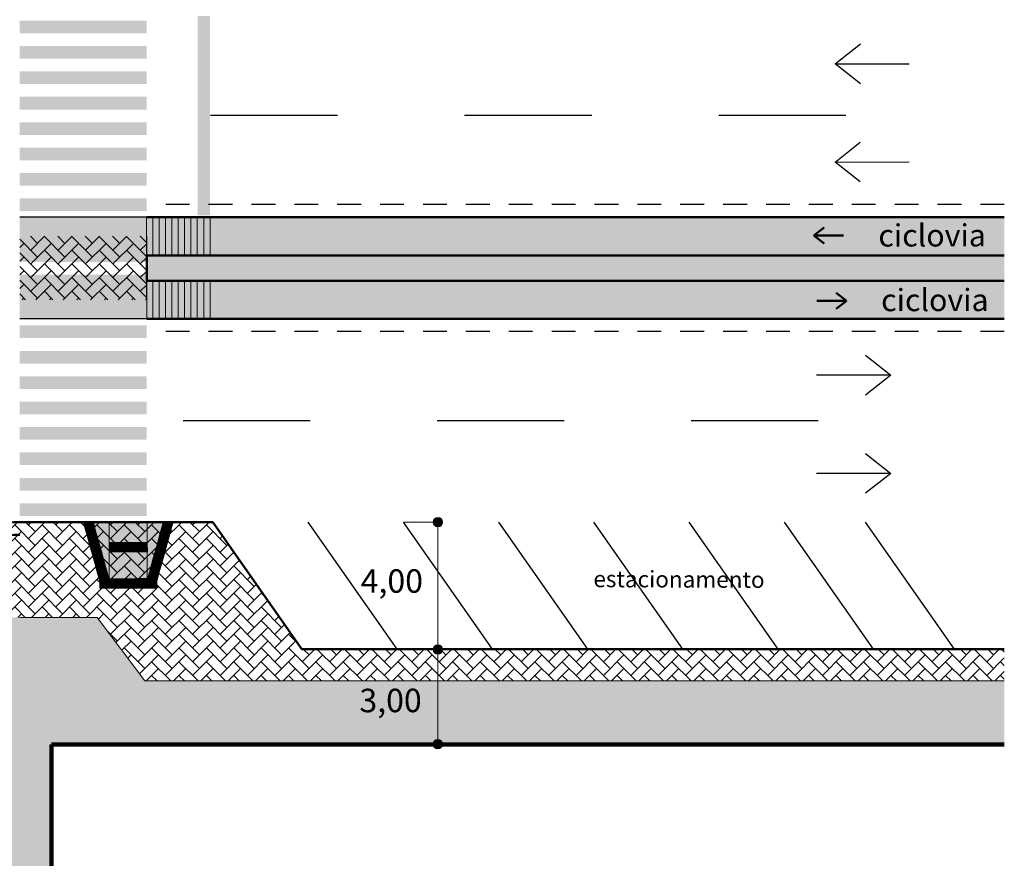
# Model space of a CAD drawing. Units: millimetres. Extents: x 1567 to 2718, y 429 to 1528.
# Drawn here: x 2315 to 2346, y 759 to 786 of the extents above; entities that cross this region are included whole.
import ezdxf

# ---------------------------------------------------------------- set-up
doc = ezdxf.new("R2010")
doc.units = ezdxf.units.MM
doc.linetypes.add('JIS_02_0.7', pattern=[1.35, 0.75, -0.6])
doc.layers.get('0').update_dxf_attribs({"color": 250, "lineweight": 13})
for name, color, linetype in [('Camada4', 33, 'Continuous'), ('COR TESTE 3', 35, 'Continuous'), ('VIA11_CICLOVIA', 241, 'Continuous')]:
    doc.layers.add(name, color=color, linetype=linetype)
for name, color, linetype, lineweight in [('VIA11 MEIO-FIO_RETIRAR', 7, 'JIS_02_0.7', 25), ('VIA11_ALINHAMENTO_PREDIAL', 251, 'Continuous', 106), ('VIA11_BRANCA', 5, 'Continuous', 25), ('VIA11_CALÇADA_EXISTENTE', 250, 'Continuous', 5), ('VIA11_CALÇDA_IMPLANTAR', 240, 'Continuous', 5), ('VIA11_FLOREIRAS', 98, 'Continuous', 50), ('VIA11_LAJOTA', 7, 'Continuous', 5), ('VIA11_MEDIDAS', 1, 'Continuous', 18), ('VIA11_MEIO-FIO', 7, 'Continuous', 13), ('VIA11_MEIO-FIO_IMPLANTAR', 17, 'Continuous', 50), ('VIA11_PISTA', 7, 'Continuous', 13), ('VIA11_SENTIDOS', 4, 'Continuous', 30), ('VIA_MEIO-FIO_IMPLANTAR', 17, 'Continuous', 50)]:
    doc.layers.add(name, color=color, linetype=linetype, lineweight=lineweight)
doc.layers.add('VIA11_DIVISOR_EXISTENTE', color=7, linetype='Continuous', true_color=0xe1e1c1)
doc.styles.get("Standard").update_dxf_attribs({"font": 'arial.ttf'})
pattern_1 = [(45, (551.1161, -416.98), (4e-17, 0.431052294), [0.9144, -0.3048]), (135, (551.33163, -416.76446), (4e-17, 0.431052294), [0.9144, -0.3048])]

# ---------------------------------------------------------------- blocks, each defined once
blk = doc.blocks.new('A$C741D5A0E')
at = {"layer": 'VIA11_MEDIDAS'}
h = blk.add_hatch(color=256, dxfattribs=at)
h.dxf.hatch_style = 1
h.paths.add_polyline_path([(0, 0.335, 1), (0.67, 0.335, 1)])
blk.add_circle((0.335, 0.335), 0.335, dxfattribs=at)
blk = doc.blocks.new('A$C513A7A2C')
at = {"layer": 'VIA11_LAJOTA'}
for p, q in [((0, 0.3), (0, 0)), ((0.3, 0.3), (0, 0.3)), ((0, 0), (0.3, 0)), ((0.3, 0), (0.3, 0.3))]:
    blk.add_line(p, q, dxfattribs=at)
for centre, radius in [((0.027, 0.273), 0.022), ((0.027, 0.212), 0.022), ((0.027, 0.15), 0.022), ((0.027, 0.088), 0.022), ((0.027, 0.027), 0.022), ((0.027, 0.273), 0.015), ((0.027, 0.212), 0.015), ((0.027, 0.15), 0.015), ((0.027, 0.088), 0.015), ((0.027, 0.027), 0.015), ((0.088, 0.273), 0.022), ((0.088, 0.212), 0.022), ((0.088, 0.15), 0.022), ((0.088, 0.088), 0.022), ((0.088, 0.027), 0.022), ((0.088, 0.273), 0.015), ((0.088, 0.212), 0.015), ((0.088, 0.15), 0.015), ((0.088, 0.088), 0.015), ((0.088, 0.027), 0.015), ((0.15, 0.273), 0.022), ((0.15, 0.212), 0.022), ((0.15, 0.15), 0.022), ((0.15, 0.088), 0.022), ((0.15, 0.027), 0.022), ((0.15, 0.273), 0.015), ((0.15, 0.212), 0.015), ((0.15, 0.15), 0.015), ((0.15, 0.088), 0.015), ((0.15, 0.027), 0.015), ((0.212, 0.273), 0.022), ((0.212, 0.212), 0.022), ((0.212, 0.15), 0.022), ((0.212, 0.088), 0.022), ((0.212, 0.027), 0.022), ((0.212, 0.273), 0.015), ((0.212, 0.212), 0.015), ((0.212, 0.15), 0.015), ((0.212, 0.088), 0.015), ((0.212, 0.027), 0.015), ((0.273, 0.273), 0.022), ((0.273, 0.212), 0.022), ((0.273, 0.15), 0.022), ((0.273, 0.088), 0.022), ((0.273, 0.027), 0.022), ((0.273, 0.273), 0.015), ((0.273, 0.212), 0.015), ((0.273, 0.15), 0.015), ((0.273, 0.088), 0.015), ((0.273, 0.027), 0.015)]:
    blk.add_circle(centre, radius, dxfattribs=at)
blk = doc.blocks.new('PISO DIRECIONAL DE ALERTA')
at = {"layer": 'Camada4'}
h = blk.add_hatch(color=256, dxfattribs=at)
h.dxf.hatch_style = 1
h.paths.add_polyline_path([(1899.92, 1234.454, 1), (1899.89, 1234.454, 1)], flags=17)
h.paths.add_polyline_path([(1899.951, 1234.454, 1), (1899.981, 1234.454, 1)], flags=0)
h.paths.add_polyline_path([(1900.013, 1234.454, 1), (1900.043, 1234.454, 1)], flags=0)
h.paths.add_polyline_path([(1900.043, 1234.515, 1), (1900.013, 1234.515, 1)], flags=0)
h.paths.add_polyline_path([(1899.981, 1234.515, 1), (1899.951, 1234.515, 1)], flags=17)
h.paths.add_polyline_path([(1899.89, 1234.515, 1), (1899.92, 1234.515, 1)], flags=0)
h.paths.add_polyline_path([(1899.89, 1234.392, 1), (1899.92, 1234.392, 1)], flags=0)
h.paths.add_polyline_path([(1899.951, 1234.392, 1), (1899.981, 1234.392, 1)], flags=0)
h.paths.add_polyline_path([(1900.013, 1234.392, 1), (1900.043, 1234.392, 1)], flags=0)
h.paths.add_polyline_path([(1900.013, 1234.331, 1), (1900.043, 1234.331, 1)], flags=0)
h.paths.add_polyline_path([(1899.951, 1234.331, 1), (1899.981, 1234.331, 1)], flags=0)
h.paths.add_polyline_path([(1899.981, 1234.269, 1), (1899.951, 1234.269, 1)], flags=0)
h.paths.add_polyline_path([(1900.043, 1234.269, 1), (1900.013, 1234.269, 1)], flags=0)
h.paths.add_polyline_path([(1899.89, 1234.269, 1), (1899.92, 1234.269, 1)], flags=0)
h.paths.add_polyline_path([(1899.828, 1234.269, 1), (1899.858, 1234.269, 1)], flags=17)
h.paths.add_polyline_path([(1899.767, 1234.269, 1), (1899.797, 1234.269, 1)], flags=17)
h.paths.add_polyline_path([(1899.767, 1234.331, 1), (1899.797, 1234.331, 1)], flags=0)
h.paths.add_polyline_path([(1899.828, 1234.331, 1), (1899.858, 1234.331, 1)], flags=0)
h.paths.add_polyline_path([(1899.828, 1234.392, 1), (1899.858, 1234.392, 1)], flags=0)
h.paths.add_polyline_path([(1899.767, 1234.392, 1), (1899.797, 1234.392, 1)], flags=0)
h.paths.add_polyline_path([(1899.767, 1234.454, 1), (1899.797, 1234.454, 1)], flags=17)
h.paths.add_polyline_path([(1899.828, 1234.454, 1), (1899.858, 1234.454, 1)], flags=0)
h.paths.add_polyline_path([(1899.828, 1234.515, 0.63624), (1899.853, 1234.504, -0.365736), (1899.855, 1234.506, 0.172644), (1899.858, 1234.515, 1)], flags=17)
h.paths.add_polyline_path([(1899.767, 1234.515, 1), (1899.797, 1234.515, 1)], flags=17)
h.paths.add_polyline_path([(1899.859, 1234.5, -0.668206), (1899.821, 1234.515, -1), (1899.865, 1234.515, -0.014063), (1899.865, 1234.514), (1899.894, 1234.542), (1899.755, 1234.542), (1899.755, 1234.515), (1899.76, 1234.515, -1), (1899.804, 1234.515, -1), (1899.76, 1234.515), (1899.755, 1234.515), (1899.755, 1234.454), (1899.76, 1234.454, -1), (1899.804, 1234.454, -1), (1899.76, 1234.454), (1899.755, 1234.454), (1899.755, 1234.242), (1899.76, 1234.242), (1899.76, 1234.269, -1), (1899.804, 1234.269), (1899.804, 1234.242), (1899.828, 1234.242), (1899.828, 1234.253, -0.208065), (1899.821, 1234.269, -1), (1899.865, 1234.269, -0.208065), (1899.858, 1234.253), (1899.858, 1234.242), (1900.055, 1234.242), (1900.055, 1234.542), (1899.939, 1234.542), (1899.951, 1234.531, -0.668169), (1899.988, 1234.515, -1), (1899.944, 1234.515, -0.198919), (1899.951, 1234.531), (1899.939, 1234.542), (1899.894, 1234.542), (1899.865, 1234.514, -0.184315), (1899.859, 1234.5), (1899.889, 1234.469, -0.668169), (1899.927, 1234.454, -1), (1899.883, 1234.454, -0.198919), (1899.889, 1234.469)])
h.paths.add_polyline_path([(1899.865, 1234.454, -1), (1899.821, 1234.454, -1)], flags=16)
h.paths.add_polyline_path([(1899.858, 1234.454, -1), (1899.828, 1234.454, -1)], flags=0)
h.paths.add_polyline_path([(1899.865, 1234.392, -1), (1899.821, 1234.392, -1)], flags=16)
h.paths.add_polyline_path([(1899.804, 1234.392, -1), (1899.76, 1234.392, -1)], flags=16)
h.paths.add_polyline_path([(1899.883, 1234.515, -1), (1899.927, 1234.515, -1)], flags=16)
h.paths.add_polyline_path([(1899.858, 1234.392, -1), (1899.828, 1234.392, -1)], flags=0)
h.paths.add_polyline_path([(1899.797, 1234.392, -1), (1899.767, 1234.392, -1)], flags=0)
h.paths.add_polyline_path([(1899.89, 1234.515, -1), (1899.92, 1234.515, -1)], flags=0)
h.paths.add_polyline_path([(1899.927, 1234.392, -1), (1899.883, 1234.392, -1)], flags=16)
h.paths.add_polyline_path([(1899.92, 1234.392, -1), (1899.89, 1234.392, -1)], flags=0)
h.paths.add_polyline_path([(1899.865, 1234.331, -1), (1899.821, 1234.331, -1)], flags=16)
h.paths.add_polyline_path([(1899.988, 1234.454, -1), (1899.944, 1234.454, -1)], flags=16)
h.paths.add_polyline_path([(1899.804, 1234.331, -1), (1899.76, 1234.331, -1)], flags=16)
h.paths.add_polyline_path([(1899.858, 1234.331, -1), (1899.828, 1234.331, -1)], flags=0)
h.paths.add_polyline_path([(1899.981, 1234.454, -1), (1899.951, 1234.454, -1)], flags=0)
h.paths.add_polyline_path([(1899.797, 1234.331, -1), (1899.767, 1234.331, -1)], flags=0)
h.paths.add_polyline_path([(1899.927, 1234.331, -1), (1899.883, 1234.331, -1)], flags=16)
h.paths.add_polyline_path([(1899.988, 1234.392, -1), (1899.944, 1234.392, -1)], flags=16)
h.paths.add_polyline_path([(1899.92, 1234.331, -1), (1899.89, 1234.331, -1)], flags=0)
h.paths.add_polyline_path([(1899.981, 1234.392, -1), (1899.951, 1234.392, -1)], flags=0)
h.paths.add_polyline_path([(1899.988, 1234.331, -1), (1899.944, 1234.331, -1)], flags=16)
h.paths.add_polyline_path([(1900.05, 1234.454, -1), (1900.006, 1234.454, -1)], flags=16)
h.paths.add_polyline_path([(1900.006, 1234.515, -1), (1900.05, 1234.515, -1)], flags=16)
h.paths.add_polyline_path([(1899.981, 1234.331, -1), (1899.951, 1234.331, -1)], flags=0)
h.paths.add_polyline_path([(1900.043, 1234.454, -1), (1900.013, 1234.454, -1)], flags=0)
h.paths.add_polyline_path([(1900.013, 1234.515, -1), (1900.043, 1234.515, -1)], flags=0)
h.paths.add_polyline_path([(1899.927, 1234.269, -1), (1899.883, 1234.269, -1)], flags=16)
h.paths.add_polyline_path([(1900.05, 1234.392, -1), (1900.006, 1234.392, -1)], flags=16)
h.paths.add_polyline_path([(1899.92, 1234.269, -1), (1899.89, 1234.269, -1)], flags=0)
h.paths.add_polyline_path([(1900.043, 1234.392, -1), (1900.013, 1234.392, -1)], flags=0)
h.paths.add_polyline_path([(1899.988, 1234.269, -1), (1899.944, 1234.269, -1)], flags=16)
h.paths.add_polyline_path([(1900.05, 1234.331, -1), (1900.006, 1234.331, -1)], flags=16)
h.paths.add_polyline_path([(1899.981, 1234.269, -1), (1899.951, 1234.269, -1)], flags=0)
h.paths.add_polyline_path([(1900.043, 1234.331, -1), (1900.013, 1234.331, -1)], flags=0)
h.paths.add_polyline_path([(1900.05, 1234.269, -1), (1900.006, 1234.269, -1)], flags=16)
h.paths.add_polyline_path([(1900.043, 1234.269, -1), (1900.013, 1234.269, -1)], flags=0)
h = blk.add_hatch(color=256, dxfattribs=at)
h.dxf.hatch_style = 1
h.paths.add_polyline_path([(1899.767, 1234.331, 1), (1899.797, 1234.331, 1)])
h.paths.add_polyline_path([(1899.828, 1234.331, 1), (1899.858, 1234.331, 1)])
h.paths.add_polyline_path([(1899.858, 1234.392, 1), (1899.828, 1234.392, 1)])
h.paths.add_polyline_path([(1899.858, 1234.454, 1), (1899.828, 1234.454, 1)])
h.paths.add_polyline_path([(1899.89, 1234.515, 1), (1899.92, 1234.515, 1)])
h.paths.add_polyline_path([(1899.951, 1234.454, 1), (1899.981, 1234.454, 1)])
h.paths.add_polyline_path([(1899.89, 1234.392, 1), (1899.92, 1234.392, 1)])
h.paths.add_polyline_path([(1899.951, 1234.392, 1), (1899.981, 1234.392, 1)])
h.paths.add_polyline_path([(1899.951, 1234.331, 1), (1899.981, 1234.331, 1)])
h.paths.add_polyline_path([(1899.89, 1234.331, 1), (1899.92, 1234.331, 1)])
h.paths.add_polyline_path([(1899.89, 1234.269, 1), (1899.92, 1234.269, 1)])
h.paths.add_polyline_path([(1899.981, 1234.269, 1), (1899.951, 1234.269, 1)])
h.paths.add_polyline_path([(1900.043, 1234.269, 1), (1900.013, 1234.269, 1)])
h.paths.add_polyline_path([(1900.013, 1234.331, 1), (1900.043, 1234.331, 1)])
h.paths.add_polyline_path([(1900.013, 1234.392, 1), (1900.043, 1234.392, 1)])
h.paths.add_polyline_path([(1900.043, 1234.454, 1), (1900.013, 1234.454, 1)])
h.paths.add_polyline_path([(1900.043, 1234.515, 1), (1900.013, 1234.515, 1)])
h = blk.add_hatch(color=256, dxfattribs=at)
h.dxf.hatch_style = 1
h.paths.add_polyline_path([(1899.804, 1234.269, -1), (1899.76, 1234.269), (1899.76, 1234.242), (1899.804, 1234.242)])
h.paths.add_polyline_path([(1899.858, 1234.253, -0.393768), (1899.828, 1234.253), (1899.828, 1234.242), (1899.858, 1234.242)])
h = blk.add_hatch(color=256, dxfattribs=at)
h.dxf.hatch_style = 1
h.paths.add_polyline_path([(1899.797, 1234.392, 1), (1899.767, 1234.392, 1)])
at = {"layer": 'COR TESTE 3'}
h = blk.add_hatch(color=256, dxfattribs=at)
h.dxf.hatch_style = 1
h.paths.add_polyline_path([(1900.028, 1234.493, 1), (1900.028, 1234.537, 1)])
h.paths.add_polyline_path([(1900.028, 1234.53, -1), (1900.028, 1234.5, -1)], flags=16)
h.paths.add_polyline_path([(1900.028, 1234.432, 1), (1900.028, 1234.476, 1)])
h.paths.add_polyline_path([(1900.028, 1234.469, -1), (1900.028, 1234.439, -1)], flags=16)
h.paths.add_polyline_path([(1900.028, 1234.37, 1), (1900.028, 1234.414, 1)])
h.paths.add_polyline_path([(1900.028, 1234.407, -1), (1900.028, 1234.377, -1)], flags=16)
h.paths.add_polyline_path([(1900.028, 1234.309, 1), (1900.028, 1234.353, 1)])
h.paths.add_polyline_path([(1900.028, 1234.346, -1), (1900.028, 1234.316, -1)], flags=16)
h.paths.add_polyline_path([(1900.028, 1234.247, 1), (1900.028, 1234.291, 1)])
h.paths.add_polyline_path([(1900.028, 1234.284, -1), (1900.028, 1234.254, -1)], flags=16)
h.paths.add_polyline_path([(1899.966, 1234.291, 1), (1899.966, 1234.247, 1)])
h.paths.add_polyline_path([(1899.966, 1234.254, -1), (1899.966, 1234.284, -1)], flags=16)
h.paths.add_polyline_path([(1899.966, 1234.353, 1), (1899.966, 1234.309, 1)])
h.paths.add_polyline_path([(1899.966, 1234.316, -1), (1899.966, 1234.346, -1)], flags=16)
h.paths.add_polyline_path([(1899.966, 1234.414, 1), (1899.966, 1234.37, 1)])
h.paths.add_polyline_path([(1899.966, 1234.377, -1), (1899.966, 1234.407, -1)], flags=16)
h.paths.add_polyline_path([(1899.966, 1234.476, 1), (1899.966, 1234.432, 1)])
h.paths.add_polyline_path([(1899.966, 1234.439, -1), (1899.966, 1234.469, -1)], flags=16)
h.paths.add_polyline_path([(1899.966, 1234.537, 0.198906), (1899.951, 1234.531), (1899.956, 1234.526, -0.198906), (1899.966, 1234.53, -1), (1899.966, 1234.5, -0.668188), (1899.956, 1234.526), (1899.951, 1234.531, 0.668188), (1899.966, 1234.493, 1)])
h.paths.add_polyline_path([(1899.905, 1234.537, 1), (1899.905, 1234.493, 1)])
h.paths.add_polyline_path([(1899.905, 1234.5, -1), (1899.905, 1234.53, -1)], flags=16)
h.paths.add_polyline_path([(1899.905, 1234.439, -0.668188), (1899.894, 1234.464), (1899.889, 1234.469, 0.668188), (1899.905, 1234.432, 1), (1899.905, 1234.476, 0.198906), (1899.889, 1234.469), (1899.894, 1234.464, -0.198906), (1899.905, 1234.469, -1)])
h.paths.add_polyline_path([(1899.905, 1234.414, 1), (1899.905, 1234.37, 1)])
h.paths.add_polyline_path([(1899.905, 1234.377, -1), (1899.905, 1234.407, -1)], flags=16)
h.paths.add_polyline_path([(1899.905, 1234.353, 1), (1899.905, 1234.309, 1)])
h.paths.add_polyline_path([(1899.905, 1234.316, -1), (1899.905, 1234.346, -1)], flags=16)
h.paths.add_polyline_path([(1899.905, 1234.291, 1), (1899.905, 1234.247, 1)])
h.paths.add_polyline_path([(1899.905, 1234.254, -1), (1899.905, 1234.284, -1)], flags=16)
h.paths.add_polyline_path([(1899.858, 1234.269), (1899.858, 1234.253, 0.680966), (1899.843, 1234.291, 0.680966), (1899.828, 1234.253), (1899.828, 1234.269, -0.414214), (1899.843, 1234.284, -0.414214)])
h.paths.add_polyline_path([(1899.843, 1234.309, 1), (1899.843, 1234.353, 1)])
h.paths.add_polyline_path([(1899.843, 1234.346, -1), (1899.843, 1234.316, -1)], flags=16)
h.paths.add_polyline_path([(1899.843, 1234.414, 1), (1899.843, 1234.37, 1)])
h.paths.add_polyline_path([(1899.843, 1234.377, -1), (1899.843, 1234.407, -1)], flags=16)
h.paths.add_polyline_path([(1899.843, 1234.476, 1), (1899.843, 1234.432, 1)])
h.paths.add_polyline_path([(1899.843, 1234.439, -1), (1899.843, 1234.469, -1)], flags=16)
h.paths.add_polyline_path([(1899.843, 1234.493, 0.198932), (1899.859, 1234.5), (1899.857, 1234.502, -0.187516), (1899.855, 1234.501, -0.437302), (1899.853, 1234.504, -0.175718), (1899.843, 1234.5, -1), (1899.843, 1234.53, -0.632056), (1899.855, 1234.506, -0.196432), (1899.857, 1234.505), (1899.865, 1234.514, 0.430785), (1899.843, 1234.537, 1)])
h.paths.add_polyline_path([(1899.782, 1234.537, 0.414214), (1899.76, 1234.515), (1899.767, 1234.515, -0.414214), (1899.782, 1234.53, -1), (1899.782, 1234.5, -0.414214), (1899.767, 1234.515), (1899.76, 1234.515, 0.414214), (1899.782, 1234.493, 1)])
h.paths.add_polyline_path([(1899.782, 1234.439, -0.414214), (1899.767, 1234.454), (1899.76, 1234.454, 0.414214), (1899.782, 1234.432, 1), (1899.782, 1234.476, 0.414214), (1899.76, 1234.454), (1899.767, 1234.454, -0.414214), (1899.782, 1234.469, -1)])
h.paths.add_polyline_path([(1899.782, 1234.414, 1), (1899.782, 1234.37, 1)])
h.paths.add_polyline_path([(1899.782, 1234.377, -1), (1899.782, 1234.407, -1)], flags=16)
h.paths.add_polyline_path([(1899.782, 1234.309, 1), (1899.782, 1234.353, 1)])
h.paths.add_polyline_path([(1899.782, 1234.346, -1), (1899.782, 1234.316, -1)], flags=16)
h.paths.add_polyline_path([(1899.782, 1234.291, 1), (1899.782, 1234.247, 1)])
h.paths.add_polyline_path([(1899.782, 1234.254, -1), (1899.782, 1234.284, -1)], flags=16)
h = blk.add_hatch(color=256, dxfattribs=at)
h.dxf.hatch_style = 1
h.paths.add_polyline_path([(1899.828, 1234.515, -1), (1899.858, 1234.515, -1)], flags=16)
h.paths.add_polyline_path([(1899.865, 1234.515, 1), (1899.821, 1234.515, 1)])
h = blk.add_hatch(color=256, dxfattribs=at)
h.dxf.hatch_style = 1
h.paths.add_polyline_path([(1899.865, 1234.514), (1899.857, 1234.505, -0.224949), (1899.857, 1234.503, -0.210359), (1899.857, 1234.502), (1899.859, 1234.5, 0.184315)])
h = blk.add_hatch(color=256, dxfattribs=at)
h.dxf.hatch_style = 1
h.paths.add_polyline_path([(1899.865, 1234.269, 1), (1899.821, 1234.269, 1)])
h.paths.add_polyline_path([(1899.828, 1234.269, -1), (1899.858, 1234.269, -1)], flags=16)
at = {"layer": 'VIA11_LAJOTA'}
for p, q in [((1899.755, 1234.242), (1899.755, 1234.542)), ((1899.755, 1234.542), (1899.755, 1234.242))]:
    blk.add_line(p, q, dxfattribs=at)
at = {"layer": 'VIA11_LAJOTA', "rotation": 270}
blk.add_blockref('A$C513A7A2C', (1899.755, 1234.542), dxfattribs=at)
blk = doc.blocks.new('2')
at = {"layer": 'Camada4'}
h = blk.add_hatch(color=256, dxfattribs=at)
h.dxf.hatch_style = 1
h.paths.add_polyline_path([(3285.945, 1952.278), (3285.809, 1952.316), (3285.809, 1952.307, -0.380416), (3285.809, 1952.278), (3285.809, 1952.177, -1.623067), (3285.809, 1952.138), (3285.809, 1952.119, -0.734898), (3285.809, 1952.077), (3285.809, 1952.004), (3285.864, 1951.989)])
h.paths.add_polyline_path([(3285.858, 1952.217, -1), (3285.814, 1952.217, -1)], flags=16)
h.paths.add_polyline_path([(3285.917, 1952.2, -1), (3285.873, 1952.2, -1)], flags=16)
h.paths.add_polyline_path([(3285.851, 1952.217, -1), (3285.821, 1952.217, -1)], flags=0)
h.paths.add_polyline_path([(3285.91, 1952.2, -1), (3285.88, 1952.2, -1)], flags=0)
h.paths.add_polyline_path([(3285.83, 1952.276, -1), (3285.874, 1952.276, -1)], flags=16)
h.paths.add_polyline_path([(3285.889, 1952.259, -1), (3285.933, 1952.259, -1)], flags=16)
h.paths.add_polyline_path([(3285.837, 1952.276, -1), (3285.867, 1952.276, -1)], flags=0)
h.paths.add_polyline_path([(3285.896, 1952.259, -1), (3285.926, 1952.259, -1)], flags=0)
h.paths.add_polyline_path([(3285.9, 1952.141, -1), (3285.856, 1952.141, -1)], flags=16)
h.paths.add_polyline_path([(3285.893, 1952.141, -1), (3285.863, 1952.141, -1)], flags=0)
h.paths.add_polyline_path([(3285.884, 1952.082, -1), (3285.84, 1952.082, -1)], flags=16)
h.paths.add_polyline_path([(3285.877, 1952.082, -1), (3285.847, 1952.082, -1)], flags=0)
h.paths.add_polyline_path([(3285.867, 1952.022, -1), (3285.823, 1952.022, -1)], flags=16)
h.paths.add_polyline_path([(3285.86, 1952.022, -1), (3285.83, 1952.022, -1)], flags=0)
h = blk.add_hatch(color=256, dxfattribs=at)
h.dxf.hatch_style = 1
h.paths.add_polyline_path([(3285.867, 1952.276, 1), (3285.837, 1952.276, 1)])
h.paths.add_polyline_path([(3285.896, 1952.259, 1), (3285.926, 1952.259, 1)])
h.paths.add_polyline_path([(3285.88, 1952.2, 1), (3285.91, 1952.2, 1)])
h.paths.add_polyline_path([(3285.821, 1952.217, 1), (3285.851, 1952.217, 1)])
h.paths.add_polyline_path([(3285.809, 1952.169), (3285.809, 1952.146, 2.207853)])
h.paths.add_polyline_path([(3285.893, 1952.141, 1), (3285.863, 1952.141, 1)])
h.paths.add_polyline_path([(3285.877, 1952.082, 1), (3285.847, 1952.082, 1)])
h.paths.add_polyline_path([(3285.809, 1952.112), (3285.809, 1952.085, 0.625155)])
h.paths.add_polyline_path([(3285.86, 1952.022, 1), (3285.83, 1952.022, 1)])
at = {"layer": 'COR TESTE 3'}
h = blk.add_hatch(color=256, dxfattribs=at)
h.dxf.hatch_style = 1
h.paths.add_polyline_path([(3285.933, 1952.259, 1), (3285.889, 1952.259, 1)])
h.paths.add_polyline_path([(3285.926, 1952.259, -1), (3285.896, 1952.259, -1)], flags=16)
h.paths.add_polyline_path([(3285.874, 1952.276, 1), (3285.83, 1952.276, 1)])
h.paths.add_polyline_path([(3285.837, 1952.276, -1), (3285.867, 1952.276, -1)], flags=16)
h.paths.add_polyline_path([(3285.809, 1952.278, 0.380416), (3285.809, 1952.307)])
h.paths.add_polyline_path([(3285.858, 1952.217, 1), (3285.814, 1952.217, 1)])
h.paths.add_polyline_path([(3285.851, 1952.217, -1), (3285.821, 1952.217, -1)], flags=16)
h.paths.add_polyline_path([(3285.809, 1952.177), (3285.809, 1952.169, -2.207853), (3285.809, 1952.146), (3285.809, 1952.138, 1.623067)])
h.paths.add_polyline_path([(3285.856, 1952.141, 1), (3285.9, 1952.141, 1)])
h.paths.add_polyline_path([(3285.893, 1952.141, -1), (3285.863, 1952.141, -1)], flags=16)
h.paths.add_polyline_path([(3285.809, 1952.119), (3285.809, 1952.112, -0.625155), (3285.809, 1952.085), (3285.809, 1952.077, 0.734898)])
h.paths.add_polyline_path([(3285.84, 1952.082, 1), (3285.884, 1952.082, 1)])
h.paths.add_polyline_path([(3285.877, 1952.082, -1), (3285.847, 1952.082, -1)], flags=16)
h.paths.add_polyline_path([(3285.823, 1952.022, 1), (3285.867, 1952.022, 1)])
h.paths.add_polyline_path([(3285.86, 1952.022, -1), (3285.83, 1952.022, -1)], flags=16)
h = blk.add_hatch(color=256, dxfattribs=at)
h.dxf.hatch_style = 1
h.paths.add_polyline_path([(3285.899, 1952.215, -1), (3285.891, 1952.186, -1)], flags=16)
h.paths.add_polyline_path([(3285.889, 1952.179, 1), (3285.901, 1952.221, 1)])
h = blk.add_hatch(color=256, dxfattribs=at)
h.dxf.hatch_style = 1
h.paths.add_polyline_path([(3285.888, 1952.179), (3285.882, 1952.19, -0.224949), (3285.88, 1952.19, -0.210359), (3285.878, 1952.191), (3285.876, 1952.189, 0.184315)])
at = {"layer": 'VIA11_LAJOTA'}
for p, q in [((3285.945, 1952.278), (3285.809, 1952.316)), ((3285.809, 1952.316), (3285.945, 1952.278)), ((3285.945, 1952.278), (3285.809, 1952.316)), ((3285.864, 1951.989), (3285.945, 1952.278)), ((3285.809, 1952.004), (3285.864, 1951.989))]:
    blk.add_line(p, q, dxfattribs=at)
for centre, radius in [((3285.836, 1952.217), 0.022), ((3285.836, 1952.217), 0.015), ((3285.852, 1952.276), 0.022), ((3285.852, 1952.276), 0.015), ((3285.862, 1952.082), 0.022), ((3285.862, 1952.082), 0.015), ((3285.878, 1952.141), 0.022), ((3285.878, 1952.141), 0.015), ((3285.895, 1952.2), 0.022), ((3285.895, 1952.2), 0.015), ((3285.911, 1952.259), 0.022), ((3285.911, 1952.259), 0.015), ((3285.845, 1952.022), 0.022), ((3285.845, 1952.022), 0.015)]:
    blk.add_circle(centre, radius, dxfattribs=at)
for centre, radius, start, end in [((3285.793, 1952.292), 0.022, 318.3448, 41.6552), ((3285.819, 1952.157), 0.022, 243.2759, 116.7241), ((3285.819, 1952.157), 0.015, 228.7343, 131.2657), ((3285.803, 1952.098), 0.022, 287.3758, 72.6242), ((3285.803, 1952.098), 0.015, 295.9764, 64.0236)]:
    blk.add_arc(centre, radius, start, end, dxfattribs=at)
at = {"layer": 'VIA11_PISTA'}
blk.add_line((3285.809, 1952.004), (3285.809, 1952.316), dxfattribs=at)
blk = doc.blocks.new('A$C76DA29A6')
at = {"layer": 'VIA11_MEIO-FIO'}
h = blk.add_hatch(color=254, dxfattribs=at)
h.dxf.hatch_style = 1
h.paths.add_polyline_path([(0.813, 0.938), (0.813, 0.938), (0.813, 1.781), (0.804, 1.781), (0.727, 1.502), (0.647, 1.212), (0.567, 0.923), (0.487, 0.634), (0.407, 0.345), (0.327, 0.056), (0.24, 0.074, -0.337227), (0.256, 0.053, -1), (0.212, 0.053, -0.495633), (0.24, 0.074), (0.181, 0.091, -0.330327), (0.197, 0.07, -1), (0.153, 0.07, -0.495633), (0.181, 0.091), (0.122, 0.107, -0.327643), (0.138, 0.086, -1), (0.094, 0.086, -0.495633), (0.121, 0.107), (0.063, 0.123, -0.321253), (0.078, 0.103, -1.145579), (0.035, 0.108), (0.019, 0.05, -0.853703), (0.062, 0.043, -1.145579), (0.019, 0.049), (0, 0.001), (0.009, 0.001, -0.380416), (0.038, 0.001), (0.099, 0.005, -0.414214), (0.077, 0.027, -1), (0.121, 0.027, -0.414214), (0.099, 0.005), (0.137, 0.004, -1.474533), (0.178, 0.001), (0.197, 0.001, -0.734898), (0.239, 0.001), (0.311, 0.001), (0.813, 0.001), (0.813, 0.787)])
h.paths.add_polyline_path([(0.315, 0.037, -1), (0.271, 0.037, -1)], flags=16)
h.paths.add_polyline_path([(0.308, 0.037, -1), (0.278, 0.037, -1)], flags=0)
h.paths.add_polyline_path([(2.013, 1.784), (1.713, 1.784), (1.413, 1.783), (1.113, 1.782), (0.813, 1.781), (0.813, 0.938), (1.113, 0.939), (1.413, 0.94), (1.713, 0.941), (2.013, 0.941)])
h.paths.add_polyline_path([(2.013, 0.641), (1.714, 0.641), (1.414, 0.64), (1.114, 0.639), (0.813, 0.638), (0.813, 0.001), (2.013, 0.001)])
h.paths.add_polyline_path([(2.701, 0.273, -0.873447), (2.744, 0.279), (2.728, 0.338, -0.059187), (2.729, 0.332, -1), (2.685, 0.332, -0.873447), (2.728, 0.338), (2.712, 0.396, -0.05339), (2.712, 0.392, -1), (2.668, 0.392, -0.337227), (2.684, 0.413), (2.626, 0.397, -0.489943), (2.653, 0.375, -1), (2.609, 0.375, -0.337227), (2.625, 0.397), (2.566, 0.38, -0.488294), (2.594, 0.359, -1), (2.55, 0.359, -0.337227), (2.566, 0.38), (2.507, 0.364, -0.485299), (2.534, 0.343, -1), (2.49, 0.343, -0.337227), (2.507, 0.364), (2.449, 0.348, -0.478178), (2.475, 0.326, -1), (2.431, 0.326, -0.337227), (2.447, 0.347), (2.42, 0.345), (2.34, 0.634), (2.26, 0.923), (2.18, 1.212), (2.1, 1.502), (2.022, 1.784), (2.013, 1.784), (2.013, 0.791), (2.014, 0.641), (2.013, 0.641), (2.013, 0.001), (2.515, 0.001), (2.5, 0.056), (2.584, 0.084, -0.496004), (2.556, 0.105, -1), (2.6, 0.105, -0.336895), (2.584, 0.084), (2.643, 0.101, -0.488293), (2.615, 0.122, -1), (2.659, 0.122, -0.336895), (2.643, 0.101), (2.702, 0.117, -0.485297), (2.675, 0.138, -1), (2.719, 0.138, -0.336895), (2.703, 0.117), (2.761, 0.133, -0.478173), (2.734, 0.155, -0.873447), (2.777, 0.161), (2.761, 0.219, -0.062953), (2.762, 0.214, -1), (2.718, 0.214, -0.873447), (2.761, 0.22), (2.744, 0.279, -0.061617), (2.745, 0.273, -1)])
h.paths.add_polyline_path([(2.492, 0.267, -1), (2.448, 0.267, -1)], flags=16)
h.paths.add_polyline_path([(2.485, 0.267, -1), (2.455, 0.267, -1)], flags=0)
h.paths.add_polyline_path([(2.508, 0.208, -1), (2.464, 0.208, -1)], flags=16)
h.paths.add_polyline_path([(2.501, 0.208, -1), (2.471, 0.208, -1)], flags=0)
h.paths.add_polyline_path([(2.524, 0.148, -1), (2.48, 0.148, -1)], flags=16)
h.paths.add_polyline_path([(2.517, 0.148, -1), (2.487, 0.148, -1)], flags=0)
h.paths.add_polyline_path([(2.551, 0.283, -1), (2.507, 0.283, -1)], flags=16)
h.paths.add_polyline_path([(2.544, 0.283, -1), (2.514, 0.283, -1)], flags=0)
h.paths.add_polyline_path([(2.567, 0.224, -1), (2.523, 0.224, -1)], flags=16)
h.paths.add_polyline_path([(2.541, 0.089, -1), (2.497, 0.089, -1)], flags=16)
h.paths.add_polyline_path([(2.56, 0.224, -1), (2.53, 0.224, -1)], flags=0)
h.paths.add_polyline_path([(2.534, 0.089, -1), (2.504, 0.089, -1)], flags=0)
h.paths.add_polyline_path([(2.584, 0.165, -1), (2.54, 0.165, -1)], flags=16)
h.paths.add_polyline_path([(2.577, 0.165, -1), (2.547, 0.165, -1)], flags=0)
h.paths.add_polyline_path([(2.61, 0.3, -1), (2.566, 0.3, -1)], flags=16)
h.paths.add_polyline_path([(2.603, 0.3, -1), (2.573, 0.3, -1)], flags=0)
h.paths.add_polyline_path([(2.627, 0.24, -1), (2.583, 0.24, -1)], flags=16)
h.paths.add_polyline_path([(2.62, 0.24, -1), (2.59, 0.24, -1)], flags=0)
h.paths.add_polyline_path([(2.643, 0.181, -1), (2.599, 0.181, -1)], flags=16)
h.paths.add_polyline_path([(2.636, 0.181, -1), (2.606, 0.181, -1)], flags=0)
h.paths.add_polyline_path([(2.669, 0.316, -1), (2.625, 0.316, -1)], flags=16)
h.paths.add_polyline_path([(2.662, 0.316, -1), (2.632, 0.316, -1)], flags=0)
h.paths.add_polyline_path([(2.686, 0.257, -1), (2.642, 0.257, -1)], flags=16)
h.paths.add_polyline_path([(2.679, 0.257, -1), (2.649, 0.257, -1)], flags=0)
h.paths.add_polyline_path([(2.702, 0.198, -1), (2.658, 0.198, -1)], flags=16)
h.paths.add_polyline_path([(2.695, 0.198, -1), (2.665, 0.198, -1)], flags=0)
for p, q in [((0.813, 1.781), (0.813, 0.001)), ((2.013, 1.784), (2.013, 0))]:
    blk.add_line(p, q)
blk.add_line((0.311, 0.001), (2.515, 0.001), dxfattribs=at)
for p, rotation in [((-2159.562, -681.664), 344.5419068155713), ((-1896.035, -1237.383), 0.1485586141223485), ((-1895.735, -1237.383), 0.1485586141223485), ((-1895.435, -1237.382), 0.1485586141223485), ((-1895.135, -1237.381), 0.1485586141223485), ((-1894.835, -1237.38), 0.1485586141223485), ((-1894.535, -1237.379), 0.1485586141223485), ((-2159.642, -681.954), 344.5419068155713), ((-2159.722, -682.243), 344.5419068155713), ((-2159.802, -682.532), 344.5419068155713), ((-1895.735, -1238.525), 0.1485586141223485), ((-1895.435, -1238.525), 0.1485586141223485), ((-1895.135, -1238.524), 0.1485586141223485), ((-1894.835, -1238.523), 0.1485586141223485), ((-2159.882, -682.821), 344.5419068155713), ((-2159.962, -683.11), 344.5419068155713)]:
    blk.add_blockref('PISO DIRECIONAL DE ALERTA', p, dxfattribs=dict(rotation=rotation))
at = {"xscale": -1, "rotation": 15.45809318442872}
for p in [(2162.389, -681.664), (2162.469, -681.954), (2162.549, -682.243), (2162.629, -682.532), (2162.709, -682.821), (2162.788, -683.11)]:
    blk.add_blockref('PISO DIRECIONAL DE ALERTA', p, dxfattribs=at)
at = {"layer": 'VIA11_PISTA', "rotation": 90.00000000000001}
blk.add_blockref('2', (1952.316, -3285.809), dxfattribs=at)
at = {"layer": 'VIA11_PISTA', "xscale": -1, "rotation": 270}
blk.add_blockref('2', (-1949.489, -3285.809), dxfattribs=at)
blk = doc.blocks.new('A$C55A173E7')
at = {"layer": 'VIA11_SENTIDOS', "color": 255, "lineweight": 50}
for p, q in [((0, 0.615), (0.25, 0.934)), ((0.25, 0.934), (0.501, 0.615)), ((0.25, 0.934), (0.252, 0))]:
    blk.add_line(p, q, dxfattribs=at)
blk = doc.blocks.new('A$C59144860')
at = {"layer": 'VIA11_SENTIDOS'}
for p, q in [((0, 0), (2.61, 3.32)), ((2.61, 3.32), (5.22, 0))]:
    blk.add_line(p, q, dxfattribs=at)
blk = doc.blocks.new('A$C729C1FD8')
at = {"layer": 'VIA11_SENTIDOS'}
blk.add_line((9.7, 2.38), (0, 3.03), dxfattribs=at)
at = {"layer": 'VIA11_SENTIDOS', "rotation": 266.1289232968201}
blk.add_blockref('A$C59144860', (6.57, 5.21), dxfattribs=at)

msp = doc.modelspace()

# ---------------------------------------------------------------- hatches: boundary and pattern name
at = {"layer": 'VIA11_BRANCA'}
h = msp.add_hatch(color=256, dxfattribs=at)
h.dxf.hatch_style = 1
h.paths.add_polyline_path([(2314.709, 779.986), (2314.709, 779.586), (2318.709, 779.586), (2318.709, 779.986)])
h.paths.add_polyline_path([(2314.709, 780.786), (2314.709, 780.386), (2318.709, 780.386), (2318.709, 780.786)])
h.paths.add_polyline_path([(2314.709, 781.586), (2314.709, 781.186), (2318.709, 781.186), (2318.709, 781.586)])
h.paths.add_polyline_path([(2314.709, 782.386), (2314.709, 781.986), (2318.709, 781.986), (2318.709, 782.386)])
h.paths.add_polyline_path([(2314.709, 783.186), (2314.709, 782.786), (2318.709, 782.786), (2318.709, 783.186)])
h.paths.add_polyline_path([(2314.709, 783.986), (2314.709, 783.586), (2318.709, 783.586), (2318.709, 783.986)])
h.paths.add_polyline_path([(2314.709, 784.786), (2314.709, 784.386), (2318.709, 784.386), (2318.709, 784.786)])
h.paths.add_polyline_path([(2314.709, 785.586), (2314.709, 785.186), (2318.709, 785.186), (2318.709, 785.586)])
h = msp.add_hatch(color=256, dxfattribs=at)
h.dxf.hatch_style = 1
h.paths.add_polyline_path([(2320.31, 785.735), (2320.702, 785.735), (2320.702, 779.453), (2320.31, 779.453)])
h = msp.add_hatch(color=256, dxfattribs=at)
h.dxf.hatch_style = 1
h.paths.add_polyline_path([(2314.71, 775.986), (2314.71, 775.586), (2318.71, 775.586), (2318.71, 775.986)])
h.paths.add_polyline_path([(2314.71, 776.786), (2314.71, 776.386), (2318.71, 776.386), (2318.71, 776.786)])
h.paths.add_polyline_path([(2314.71, 777.586), (2314.71, 777.186), (2318.71, 777.186), (2318.71, 777.586)])
h.paths.add_polyline_path([(2314.71, 778.386), (2314.71, 777.986), (2318.71, 777.986), (2318.71, 778.386)])
h.paths.add_polyline_path([(2314.71, 779.186), (2314.71, 778.786), (2318.71, 778.786), (2318.71, 779.186)])
h.paths.add_polyline_path([(2314.71, 779.986), (2314.71, 779.586), (2318.71, 779.586), (2318.71, 779.986)])
h.paths.add_polyline_path([(2314.71, 780.786), (2314.71, 780.386), (2318.71, 780.386), (2318.71, 780.786)])
h.paths.add_polyline_path([(2314.71, 781.586), (2314.71, 781.186), (2318.71, 781.186), (2318.71, 781.586)])
h = msp.add_hatch(color=256, dxfattribs=at)
h.dxf.hatch_style = 1
h.paths.add_polyline_path([(2314.71, 772.786), (2314.71, 772.386), (2318.71, 772.386), (2318.71, 772.786)])
h.paths.add_polyline_path([(2314.71, 773.586), (2314.71, 773.186), (2318.71, 773.186), (2318.71, 773.586)])
h.paths.add_polyline_path([(2314.71, 774.386), (2314.71, 773.986), (2318.71, 773.986), (2318.71, 774.386)])
h.paths.add_polyline_path([(2314.71, 775.186), (2314.71, 774.786), (2318.71, 774.786), (2318.71, 775.186)])
h.paths.add_polyline_path([(2314.71, 775.986), (2314.71, 775.586), (2318.71, 775.586), (2318.71, 775.986)])
h.paths.add_polyline_path([(2314.71, 776.786), (2314.71, 776.386), (2318.71, 776.386), (2318.71, 776.786)])
h.paths.add_polyline_path([(2314.71, 777.586), (2314.71, 777.186), (2318.71, 777.186), (2318.71, 777.586)])
h.paths.add_polyline_path([(2314.71, 778.386), (2314.71, 777.986), (2318.71, 777.986), (2318.71, 778.386)])
h = msp.add_hatch(color=256, dxfattribs=at)
h.dxf.hatch_style = 1
h.paths.add_polyline_path([(2314.71, 770.386), (2314.71, 769.986), (2318.71, 769.986), (2318.71, 770.386)])
h.paths.add_polyline_path([(2314.71, 771.186), (2314.71, 770.786), (2318.71, 770.786), (2318.71, 771.186)])
h.paths.add_polyline_path([(2314.71, 771.986), (2314.71, 771.586), (2318.71, 771.586), (2318.71, 771.986)])
h.paths.add_polyline_path([(2314.71, 772.786), (2314.71, 772.386), (2318.71, 772.386), (2318.71, 772.786)])
h.paths.add_polyline_path([(2314.71, 773.586), (2314.71, 773.186), (2318.71, 773.186), (2318.71, 773.586)])
h.paths.add_polyline_path([(2314.71, 774.386), (2314.71, 773.986), (2318.71, 773.986), (2318.71, 774.386)])
h.paths.add_polyline_path([(2314.71, 775.186), (2314.71, 774.786), (2318.71, 774.786), (2318.71, 775.186)])
h.paths.add_polyline_path([(2314.71, 775.986), (2314.71, 775.586), (2318.71, 775.586), (2318.71, 775.986)])
at = {"layer": 'VIA11_CALÇADA_EXISTENTE'}
h = msp.add_hatch(dxfattribs=at)
h.set_pattern_fill('AR-HBONE', color=256, scale=0.003)
h.set_pattern_definition(pattern_1)
edge = h.paths.add_edge_path()
edge.add_line((2315.709, 762.793), (2345.709, 762.793))
edge.add_line((2345.709, 762.793), (2345.709, 764.793))
edge.add_line((2345.709, 764.793), (2318.647, 764.793))
edge.add_line((2318.647, 764.793), (2317.147, 766.793))
edge.add_line((2317.147, 766.793), (2314.709, 766.793))
edge.add_arc((2314.709, 762.793), 4, 90, 180)
edge.add_line((2310.709, 762.793), (2310.709, 767.47))
edge.add_line((2310.709, 767.47), (2310.709, 757.943))
edge.add_line((2310.709, 757.943), (2312.709, 756.543))
edge.add_line((2312.709, 756.543), (2312.709, 732.793))
edge.add_line((2312.709, 732.793), (2315.709, 732.793))
edge.add_line((2315.709, 732.793), (2315.709, 762.793))
at = {"layer": 'VIA11_CALÇDA_IMPLANTAR'}
h = msp.add_hatch(dxfattribs=at)
h.set_pattern_fill('AR-HBONE', color=4, scale=0.003)
h.set_pattern_definition([(45, (570.15734, -382.4692), (4e-17, 0.431052294), [0.9144, -0.3048]), (135, (570.37286, -382.2537), (4e-17, 0.431052294), [0.9144, -0.3048])])
h.paths.add_polyline_path([(2318.709, 778.793), (2314.709, 778.793), (2314.709, 776.793), (2318.709, 776.793)])
h = msp.add_hatch(dxfattribs=at)
h.set_pattern_fill('AR-HBONE', color=256, scale=0.003)
h.set_pattern_definition(pattern_1)
edge = h.paths.add_edge_path()
edge.add_line((2345.709, 765.793), (2323.592, 765.793))
edge.add_line((2323.592, 765.793), (2320.791, 769.793))
edge.add_line((2320.791, 769.793), (2314.712, 769.793))
edge.add_arc((2314.712, 765.793), 4, 89.9995, 179.9707)
edge.add_line((2310.712, 765.795), (2310.712, 764.296))
edge.add_line((2310.712, 764.296), (2310.709, 762.793))
edge.add_arc((2314.709, 762.793), 4, 90, 180, ccw=False)
edge.add_line((2314.709, 766.793), (2317.147, 766.793))
edge.add_line((2317.147, 766.793), (2318.647, 764.793))
edge.add_line((2318.647, 764.793), (2345.709, 764.793))
edge.add_line((2345.709, 764.793), (2345.709, 765.793))
at = {"layer": 'VIA11_CICLOVIA'}
h = msp.add_hatch(color=256, dxfattribs=at)
h.dxf.hatch_style = 1
h.paths.add_polyline_path([(2345.709, 779.393), (2314.709, 779.393), (2314.709, 778.193), (2345.709, 778.193)])
h = msp.add_hatch(color=256, dxfattribs=at)
h.dxf.hatch_style = 1
h.paths.add_polyline_path([(2345.709, 777.393), (2314.709, 777.393), (2314.709, 776.193), (2345.709, 776.193)])
at = {"layer": 'VIA11_DIVISOR_EXISTENTE'}
h = msp.add_hatch(color=256, dxfattribs=at)
h.dxf.hatch_style = 1
h.paths.add_polyline_path([(2318.709, 778.193), (2345.709, 778.193), (2345.709, 777.393), (2318.709, 777.393)])

# ---------------------------------------------------------------- linework, layer by layer
at = {"layer": 'VIA11 MEIO-FIO_RETIRAR'}
for p, q in [((2345.709, 779.793), (2318.709, 779.793)), ((2345.709, 775.793), (2318.709, 775.793))]:
    msp.add_line(p, q, dxfattribs=at)
at = {"layer": 'VIA11_ALINHAMENTO_PREDIAL'}
for q in [(2315.709, 732.793), (2345.709, 762.793)]:
    msp.add_line((2315.709, 762.793), q, dxfattribs=at)
at = {"layer": 'VIA11_BRANCA'}
for p, q in [((2324.718, 782.593), (2320.718, 782.593)), ((2332.718, 782.593), (2328.718, 782.593)), ((2340.718, 782.593), (2336.718, 782.593)), ((2319.854, 772.993), (2323.854, 772.993)), ((2327.854, 772.993), (2331.854, 772.993)), ((2335.854, 772.993), (2339.854, 772.993)), ((2326.592, 765.793), (2323.791, 769.793)), ((2329.592, 765.793), (2326.791, 769.793)), ((2332.592, 765.793), (2329.791, 769.793)), ((2335.592, 765.793), (2332.791, 769.793)), ((2338.592, 765.793), (2335.791, 769.793)), ((2341.592, 765.793), (2338.791, 769.793)), ((2344.141, 765.793), (2341.34, 769.793))]:
    msp.add_line(p, q, dxfattribs=at)
at = {"layer": 'VIA11_CICLOVIA'}
for p, q in [((2318.709, 779.393), (2314.709, 779.393)), ((2318.709, 776.193), (2314.709, 776.193))]:
    msp.add_line(p, q, dxfattribs=at)
at = {"layer": 'VIA11_FLOREIRAS'}
msp.add_arc((2314.712, 765.793), 3.6, 90, 180.0028, dxfattribs=at)
at = {"layer": 'VIA11_MEDIDAS'}
for p in [(2326.791, 769.793), (2327.875, 762.793)]:
    msp.add_line(p, (2327.875, 769.793), dxfattribs=at)
at = {"layer": 'VIA11_MEIO-FIO'}
for p, q in [((2318.702, 779.393), (2318.702, 778.193)), ((2318.902, 779.393), (2318.902, 778.193)), ((2319.102, 779.393), (2319.102, 778.193)), ((2319.302, 779.393), (2319.302, 778.193)), ((2319.502, 779.393), (2319.502, 778.193)), ((2319.702, 779.393), (2319.702, 778.193)), ((2319.902, 779.393), (2319.902, 778.193)), ((2320.102, 779.393), (2320.102, 778.193)), ((2320.302, 779.393), (2320.302, 778.193)), ((2320.502, 779.393), (2320.502, 778.193)), ((2320.702, 779.393), (2320.702, 778.193)), ((2318.709, 778.793), (2318.709, 776.793)), ((2318.702, 777.393), (2318.709, 776.193)), ((2318.902, 777.393), (2318.902, 776.193)), ((2319.102, 777.393), (2319.102, 776.193)), ((2319.302, 777.393), (2319.302, 776.193)), ((2319.502, 777.393), (2319.502, 776.193)), ((2319.702, 777.393), (2319.702, 776.193)), ((2319.902, 777.393), (2319.902, 776.193)), ((2320.102, 777.393), (2320.102, 776.193)), ((2320.302, 777.393), (2320.302, 776.193)), ((2320.502, 777.393), (2320.502, 776.193)), ((2320.702, 777.393), (2320.702, 776.193)), ((2314.709, 766.793), (2317.147, 766.793)), ((2317.147, 766.793), (2318.647, 764.793)), ((2318.647, 764.793), (2345.709, 764.793))]:
    msp.add_line(p, q, dxfattribs=at)
at = {"layer": 'VIA11_MEIO-FIO_IMPLANTAR'}
for p, q in [((2345.709, 779.393), (2318.709, 779.393)), ((2345.709, 778.193), (2318.709, 778.193)), ((2318.709, 778.193), (2318.709, 777.393)), ((2345.709, 777.393), (2318.709, 777.393)), ((2345.709, 776.193), (2318.709, 776.193)), ((2314.712, 769.793), (2320.791, 769.793)), ((2323.592, 765.793), (2345.709, 765.793))]:
    msp.add_line(p, q, dxfattribs=at)
msp.add_arc((2314.712, 765.793), 4, 90, 180.0028, dxfattribs=at)
at = {"layer": 'VIA_MEIO-FIO_IMPLANTAR'}
msp.add_line((2323.592, 765.793), (2320.791, 769.793), dxfattribs=at)

# ---------------------------------------------------------------- block references
at = {"layer": 'VIA11_MEDIDAS', "xscale": 0.4409999999999999, "yscale": 0.4409999999999999, "zscale": 0.4409999999999999}
for p in [(2327.727, 769.645), (2327.73, 765.632), (2327.725, 762.655)]:
    msp.add_blockref('A$C741D5A0E', p, dxfattribs=at)
at = {"layer": 'VIA11_MEIO-FIO', "rotation": 180}
msp.add_blockref('A$C76DA29A6', (2319.541, 769.793), dxfattribs=at)
at = {"layer": 'VIA11_SENTIDOS', "xscale": 0.2400000000000003, "yscale": 0.2400000000000003, "zscale": 0.2400000000000003}
for p, rotation in [((2342.667, 784.955), 183.9182033116664), ((2342.664, 781.861), 183.9182033116664), ((2339.85, 773.692), 3.918203311666572), ((2339.848, 770.597), 3.918203311666572)]:
    msp.add_blockref('A$C729C1FD8', p, dxfattribs=dict(at, rotation=rotation))
at = {"layer": 'VIA11_SENTIDOS', "xscale": -1, "rotation": 90}
msp.add_blockref('A$C55A173E7', (2340.65, 779.066), dxfattribs=at)
at = {"layer": 'VIA11_SENTIDOS', "rotation": 270}
msp.add_blockref('A$C55A173E7', (2339.805, 777.009), dxfattribs=at)

# ---------------------------------------------------------------- texts
at = {"layer": 'VIA11_MEDIDAS', "attachment_point": 1, "rotation": 0.0569}
for s, insert, char_height in [('{\\C7;ciclovia}', (2341.745, 779.171), 0.7), ('{\\C7;ciclovia}', (2341.831, 777.135), 0.7), ('{\\C7;4,00}', (2325.445, 768.306), 0.74), ('{\\C7;3,00}', (2325.405, 764.544), 0.74)]:
    msp.add_mtext_dynamic_manual_height_columns(s, width=2.87185, gutter_width=12.5, heights=[0], dxfattribs=dict(at, insert=insert, char_height=char_height))
at = {"layer": 'VIA11_MEIO-FIO', "insert": (2332.773, 768.264), "char_height": 0.52, "attachment_point": 1, "rotation": 359.731}
msp.add_mtext_dynamic_manual_height_columns('{\\fCourier New|b0|i0|c0|p49;estacionamento}', width=7.69344, gutter_width=12.5, heights=[0], dxfattribs=at)

doc.saveas('drawing.dxf')
